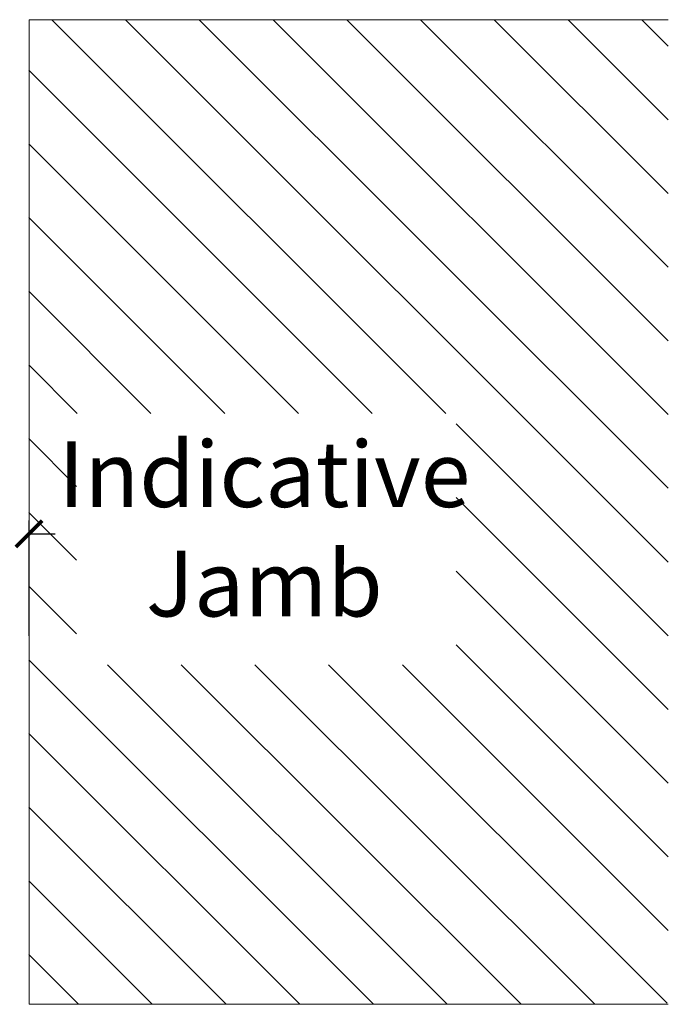
# Model space of a CAD drawing. Units: millimetres. Extents: x 10067 to 13818, y -16761 to -14444.
# Drawn here: x 10735 to 10933, y -16097 to -15797 of the extents above; entities that cross this region are included whole.
import ezdxf

# ---------------------------------------------------------------- set-up
doc = ezdxf.new("R2010")
doc.units = ezdxf.units.MM
doc.layers.get('0').update_dxf_attribs({"lineweight": 18})
doc.layers.add('ODC Product', color=7, linetype='Continuous', lineweight=15)
doc.styles.add('DIMENSIONS', font='arial.ttf', dxfattribs={"height": 25})
doc.dimstyles.new('ODC Standard Products', dxfattribs={"dimscale": 20, "dimtxt": 0.5, "dimasz": 0.5, "dimexe": 0.2, "dimexo": 0.5, "dimgap": 0.5, "dimtad": 0, "dimdec": 0, "dimrnd": 1, "dimdsep": 46, "dimtxsty": 'Standard', "dimblk": 'ARCHTICK', "dimcen": 0.59, "dimclrd": 256, "dimclre": 256, "dimclrt": 256, "dimadec": 0, "dimazin": 2, "dimtfac": 1, "dimtdec": 0, "dimtofl": 0, "dimtmove": 2, "dimatfit": 3, "dimfxl": 1, "dimtolj": 1, "dimtzin": 0, "dimarcsym": 0})

# ---------------------------------------------------------------- blocks, each defined once
blk = doc.blocks.new('_ArchTick')
at = {"color": 0, "linetype": 'ByBlock', "const_width": 0.15}
blk.add_lwpolyline([(-0.5, -0.5), (0.5, 0.5)], dxfattribs=at)
blk = doc.blocks.new('*D1148')
at = {"layer": 'Defpoints', "color": 0, "transparency": 16777216}
for p in [(10738.07, -15953.26), (10728.07, -15992.32), (10738.07, -15992.32)]:
    blk.add_point(p, dxfattribs=at)
at = {"layer": 'ODC Product', "lineweight": -2, "transparency": 16777216}
for p, q in [((10728.07, -15984.32), (10728.07, -15949.26)), ((10738.07, -15984.32), (10738.07, -15949.26)), ((10728.07, -15953.26), (10720.07, -15953.26)), ((10738.07, -15953.26), (10746.07, -15953.26))]:
    blk.add_line(p, q, dxfattribs=at)
at = {"layer": 'ODC Product', "lineweight": -2, "transparency": 16777216, "xscale": 8, "yscale": 8, "zscale": 8}
blk.add_blockref('_ArchTick', (10728.07, -15953.26), dxfattribs=at)
at = {"layer": 'ODC Product', "lineweight": -2, "transparency": 16777216, "xscale": 8, "yscale": 8, "zscale": 8, "rotation": 180}
blk.add_blockref('_ArchTick', (10738.07, -15953.26), dxfattribs=at)
at = {"layer": 'ODC Product', "transparency": 16777216, "insert": (10701.59, -15953.33), "char_height": 8, "attachment_point": 5}
blk.add_mtext('\\A1;10mm', dxfattribs=at)

msp = doc.modelspace()

# ---------------------------------------------------------------- hatches: boundary and pattern name
at = {"layer": 'ODC Product'}
h = msp.add_hatch(dxfattribs=at)
h.set_pattern_fill('ANSI31', color=252, scale=5, angle=-90)
h.set_pattern_definition([(315, (7911.84, -4566.924), (11.22532, 11.22532), [])])
h.paths.add_polyline_path([(10916.16331, -16096.62399), (10932.70984, -16096.22726), (10932.70984, -15796.62399), (10737.97126, -15796.62399), (10737.97126, -16096.62399)])
h.paths.add_polyline_path([(10883.79721, -15982.45273), (10883.79721, -16019.48058)], flags=16)
h.paths.add_polyline_path([(10815.32997, -16071.84634), (10888.66331, -16071.84634)], flags=16)
h.paths.add_polyline_path([(10752.54256, -15916.61305), (10752.54256, -15993.14377), (10868.11763, -15993.14377), (10868.11763, -15916.61305)], flags=16)

# ---------------------------------------------------------------- linework, layer by layer
at = {"layer": 'ODC Product', "color": 252}
msp.add_lwpolyline([(10932.70984, -16096.62399), (10738.0746, -16096.62399), (10738.0746, -15796.62399), (10932.70984, -15796.62399)], dxfattribs=at)

# ---------------------------------------------------------------- texts
at = {"layer": 'ODC Product', "color": 252, "insert": (10809.7211, -15925.1128), "char_height": 20, "width": 118.1781992, "attachment_point": 2, "style": 'DIMENSIONS'}
msp.add_mtext('Indicative Jamb', dxfattribs=at)

# ---------------------------------------------------------------- dimensions: what is measured, and where the dimension line sits
at = {"layer": 'ODC Product'}
dim = msp.add_linear_dim(base=(10738.0746, -15953.25874), p1=(10728.0746, -15992.31878), p2=(10738.0746, -15992.31878), text='<>mm', dimstyle='ODC Standard Products', override={"dimtxt": 0.4, "dimasz": 0.4, "dimexo": 0.4, "dimgap": 0.4}, dxfattribs=at)
dim.commit()
dim.dimension.update_dxf_attribs({"geometry": '*D1148', "text_midpoint": (10701.59474, -15953.32983), "dimtype": 160})

doc.saveas('drawing.dxf')
